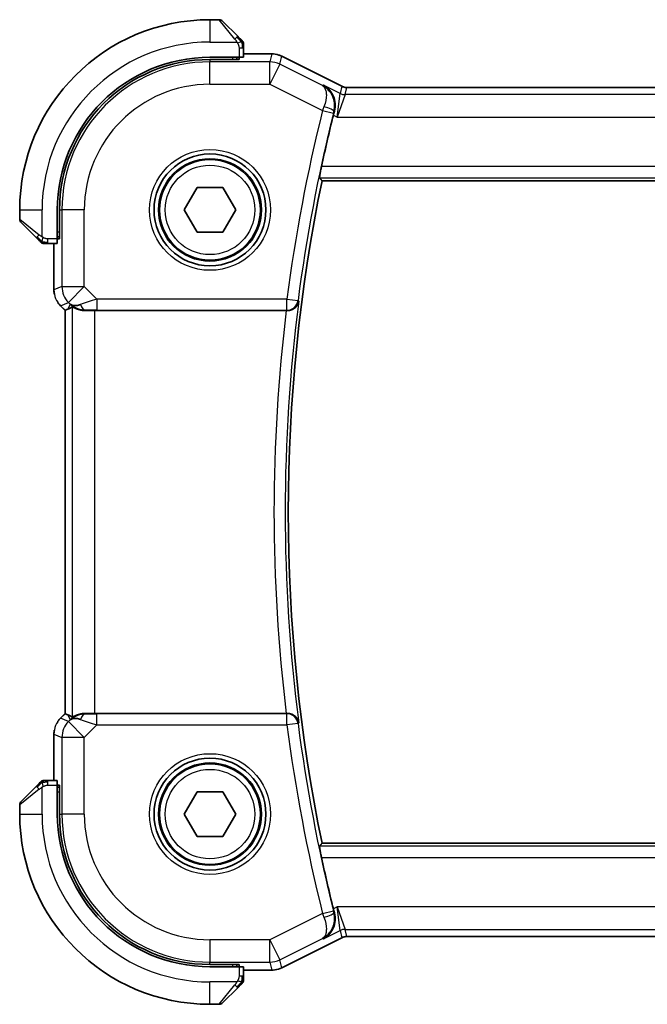
# Model space of a CAD drawing. Units: millimetres. Extents: x 0 to 2190, y 0 to 422.
# Drawn here: x 619 to 647, y 344 to 388 of the extents above; entities that cross this region are included whole.
import ezdxf

# ---------------------------------------------------------------- set-up
doc = ezdxf.new("R2010")
doc.units = ezdxf.units.MM
doc.layers.add('Visible (ISO)', color=7, linetype='Continuous', lineweight=35)
doc.layers.add('Visible Narrow (ISO)', color=7, linetype='Continuous', lineweight=25)

msp = doc.modelspace()

# ---------------------------------------------------------------- linework, layer by layer
at = {"layer": 'Visible (ISO)'}
for p, q in [((628.203, 387.5178), (627.7859, 387.5178)), ((628.3445, 387.4592), (629.0382, 386.7655)), ((629.2859, 385.8448), (629.2859, 386.2634)), ((629.2859, 385.9894), (630.5431, 385.9894)), ((630.5431, 385.9894), (630.5431, 385.9894)), ((630.9903, 385.8838), (630.9903, 385.8838)), ((630.9903, 385.8838), (633.6738, 384.5421)), ((629.0859, 385.8378), (627.7859, 385.8378)), ((629.0859, 385.7384), (627.7859, 385.7384)), ((628.9859, 385.7384), (628.9859, 385.8378)), ((629.0859, 385.8378), (629.0859, 385.7384)), ((633.6738, 384.5421), (633.6738, 384.5421)), ((633.897, 384.4894), (633.897, 384.4894)), ((633.897, 384.4894), (673.6748, 384.4894)), ((632.7924, 380.3178), (674.7794, 380.3178)), ((626.6312, 379.0178), (627.2085, 380.0178)), ((627.2085, 380.0178), (628.3632, 380.0178)), ((628.3632, 380.0178), (628.9406, 379.0178)), ((619.2859, 379.0178), (619.2859, 378.6006)), ((620.9659, 379.0178), (620.9659, 377.7178)), ((621.0653, 379.0178), (621.0653, 377.7178)), ((627.2085, 378.0178), (626.6312, 379.0178)), ((628.9406, 379.0178), (628.3632, 378.0178)), ((620.0382, 377.7655), (619.3445, 378.4592)), ((628.3632, 378.0178), (627.2085, 378.0178)), ((620.9659, 377.8178), (621.0653, 377.8178)), ((621.0653, 377.7178), (620.9659, 377.7178)), ((620.5403, 377.5178), (620.9589, 377.5178)), ((620.8143, 375.4437), (620.8143, 377.5178)), ((621.1072, 374.7367), (621.1072, 374.7367)), ((621.3143, 374.5296), (621.1072, 374.7367)), ((621.3143, 374.5296), (621.3148, 374.5298)), ((621.3143, 356.506), (621.3143, 374.5296)), ((621.4419, 374.5824), (621.3148, 374.5298)), ((622.6357, 374.5178), (631.1946, 374.5178)), ((621.1072, 356.2989), (621.3143, 356.506)), ((621.3143, 356.506), (621.3148, 356.5058)), ((621.4419, 356.4532), (621.3148, 356.5058)), ((631.1946, 356.5178), (622.6357, 356.5178)), ((621.1072, 356.2989), (621.1072, 356.2989)), ((620.8143, 353.5178), (620.8143, 355.5919)), ((620.9589, 353.5178), (620.5403, 353.5178)), ((619.3445, 352.5764), (620.0382, 353.2701)), ((620.9659, 353.3178), (621.0653, 353.3178)), ((620.9659, 353.3178), (620.9659, 352.0178)), ((621.0653, 353.2178), (620.9659, 353.2178)), ((621.0653, 353.3178), (621.0653, 352.0178)), ((626.6312, 352.0178), (627.2085, 353.0178)), ((627.2085, 353.0178), (628.3632, 353.0178)), ((628.3632, 353.0178), (628.9406, 352.0178)), ((619.2859, 352.435), (619.2859, 352.0178)), ((627.2085, 351.0178), (626.6312, 352.0178)), ((628.9406, 352.0178), (628.3632, 351.0178)), ((628.3632, 351.0178), (627.2085, 351.0178)), ((674.7794, 350.7178), (632.7924, 350.7178)), ((633.6738, 346.4935), (630.9903, 345.1518)), ((633.6738, 346.4935), (633.6738, 346.4935)), ((633.897, 346.5462), (633.897, 346.5462)), ((673.6748, 346.5462), (633.897, 346.5462)), ((627.7859, 345.2972), (629.0859, 345.2972)), ((627.7859, 345.1978), (629.0859, 345.1978)), ((628.9859, 345.1978), (628.9859, 345.2972)), ((629.0859, 345.2972), (629.0859, 345.1978)), ((629.2859, 344.7722), (629.2859, 345.1908)), ((630.5431, 345.0462), (629.2859, 345.0462)), ((630.5431, 345.0462), (630.5431, 345.0462)), ((630.9903, 345.1518), (630.9903, 345.1518)), ((629.0382, 344.2701), (628.3445, 343.5764)), ((627.7859, 343.5178), (628.203, 343.5178))]:
    msp.add_line(p, q, dxfattribs=at)
for centre, radius in [((627.7859, 379.0178), 2.5), ((627.7859, 379.0178), 2.25), ((627.7859, 352.0178), 2.5), ((627.7859, 352.0178), 2.25)]:
    msp.add_circle(centre, radius, dxfattribs=at)
for centre, radius, start, end in [((627.7859, 379.0178), 8.5, 90, 180), ((628.203, 387.3178), 0.2, 45, 90), ((629.0859, 386.435), 0.2, 22.5, 45), ((629.0859, 386.435), 0.2, 0, 22.5), ((627.7859, 379.0178), 6.82, 90, 180), ((627.7859, 379.0178), 6.7206, 90, 180), ((704.7359, 365.5178), 73.6071, 166.057765, 167.89159), ((704.7359, 365.5178), 73.45, 168.375451, 191.624549), ((619.4859, 378.6006), 0.2, 180, 225), ((620.3687, 377.7178), 0.2, 225, 247.42191), ((620.3687, 377.7178), 0.2, 247.5, 270), ((620.3687, 353.3178), 0.2, 112.5, 135), ((620.3687, 353.3178), 0.2, 90, 112.5), ((619.4859, 352.435), 0.2, 135, 180), ((627.7859, 352.0178), 8.5, 180, 270), ((627.7859, 352.0178), 6.82, 180, 270), ((627.7859, 352.0178), 6.7206, 180, 270), ((704.7359, 365.5178), 73.6071, 192.10841, 193.942235), ((629.0859, 344.6006), 0.2, 315, 337.42191), ((629.0859, 344.6006), 0.2, 337.5, 0), ((628.203, 343.7178), 0.2, 270, 315)]:
    msp.add_arc(centre, radius, start, end, dxfattribs=at)
for centre, major_axis, ratio, start_param, end_param in [((629.0859, 385.8448), (0.2, 0), 0.0349208, 4.712389, 6.2831853), ((633.3469, 383.2408), (-0.2518, -1.0144), 0.0488443, 4.5324679, 4.7125009), ((620.9589, 377.7178), (0, 0.2), 0.0349208, 3.1415927, 4.712389), ((622.6492, 376.4976), (-1.627, -1.9307), 0.2679815, 0.4775044, 0.6278034), ((622.2436, 375.5184), (-0.7231, -0.691), 0.4923318, 0.0460845, 0.830978), ((622.2436, 375.5184), (0.9887, 0.1833), 0.9812058, 3.7525312, 4.5374248), ((622.6357, 374.4829), (1, 0), 0.0349208, 1.5707963, 1.975542), ((631.1926, 374.5004), (0.5029, 0.0001), 0.0345687, 1.4752962, 1.5668026), ((622.6492, 354.538), (-1.627, 1.9307), 0.2679815, 5.6553819, 5.8056809), ((622.2436, 355.5172), (-0.9887, 0.1833), 0.9812058, 4.8873532, 5.6722467), ((622.6357, 356.5527), (-1, 0), 0.0349208, 1.1660506, 1.5707963), ((631.1926, 356.5352), (0.5029, -0.0001), 0.0345687, 4.7163827, 4.8078891), ((622.2436, 355.5172), (0.7231, -0.691), 0.4923318, 2.3106146, 3.0955082), ((620.9589, 353.3178), (0, 0.2), 0.0349208, 4.712389, 6.2831853), ((633.3469, 347.7948), (0.2518, -1.0144), 0.0488434, 4.7122771, 4.89231), ((629.0859, 345.1908), (-0.2, 0), 0.0349208, 3.1415927, 4.712389)]:
    msp.add_ellipse(centre, major_axis=major_axis, ratio=ratio, start_param=start_param, end_param=end_param, dxfattribs=at)
for points, knots in [([(629.1742, 386.6295), (629.1663, 386.6374), (629.1576, 386.6461), (629.1483, 386.6554), (629.1392, 386.6645), (629.1295, 386.6742), (629.1193, 386.6844), (629.1098, 386.6939), (629.1002, 386.7035), (629.0908, 386.7129), (629.0813, 386.7224), (629.0721, 386.7316), (629.0633, 386.7404), (629.0545, 386.7492), (629.0461, 386.7576), (629.0382, 386.7655)], [0.5, 0.5, 0.5, 0.5, 0.60524772, 0.60524772, 0.60524772, 0.707891, 0.707891, 0.707891, 0.80414857, 0.80414857, 0.80414857, 0.90207429, 0.90207429, 0.90207429, 1, 1, 1, 1]), ([(629.2273, 386.5764), (629.2273, 386.5764), (629.2272, 386.5765), (629.2243, 386.5794), (629.2215, 386.5822), (629.2159, 386.5878), (629.2076, 386.5961), (629.1987, 386.605), (629.1868, 386.6169), (629.1742, 386.6295)], [0, 0, 0, 0, 0.16464555, 0.16464555, 0.16464555, 0.3268563, 0.3268563, 0.3268563, 0.5, 0.5, 0.5, 0.5]), ([(629.2859, 386.3897), (629.2859, 386.4012), (629.2859, 386.4111), (629.2859, 386.4183), (629.2859, 386.4255), (629.2859, 386.4301), (629.2859, 386.4325), (629.2859, 386.4327), (629.2859, 386.433), (629.2859, 386.4332), (629.2859, 386.4349), (629.2859, 386.4349), (629.2859, 386.435)], [0.5, 0.5, 0.5, 0.5, 0.6699894, 0.6699894, 0.6699894, 0.83656608, 0.83656608, 0.83656608, 0.85622576, 0.85622576, 0.85622576, 1, 1, 1, 1]), ([(629.2859, 386.2634), (629.2859, 386.2714), (629.2859, 386.2797), (629.2859, 386.2883), (629.2859, 386.2968), (629.2859, 386.3057), (629.2859, 386.3148), (629.2859, 386.3238), (629.2859, 386.333), (629.2859, 386.3418), (629.2859, 386.3507), (629.2859, 386.3593), (629.2859, 386.3672), (629.2859, 386.3755), (629.2859, 386.383), (629.2859, 386.3897)], [0, 0, 0, 0, 0.10026775, 0.10026775, 0.10026775, 0.19847065, 0.19847065, 0.19847065, 0.29651622, 0.29651622, 0.29651622, 0.39628078, 0.39628078, 0.39628078, 0.5, 0.5, 0.5, 0.5]), ([(630.5431, 385.9894), (630.6495, 385.9894), (630.7571, 385.9718), (630.9033, 385.9234), (630.9476, 385.9051), (630.9903, 385.8838)], [0, 0, 0, 0, 0.031897594, 0.031897594, 0.04620725, 0.04620725, 0.04620725, 0.04620725]), ([(632.8594, 384.5893), (632.8603, 384.5888), (632.8612, 384.5883), (632.9464, 384.5413), (633.0252, 384.4806), (633.164, 384.3349), (633.2253, 384.2488), (633.3373, 384.0183), (633.3661, 383.884), (633.377, 383.7101), (633.3766, 383.656), (633.3668, 383.5458), (633.3575, 383.49), (633.3432, 383.4344)], [-0.13550558, -0.13550558, -0.13550558, -0.13550558, -0.13517906, -0.13517906, -0.10531562, -0.10531562, -0.07558511, -0.07558511, -0.03504512, -0.03504512, -0.01751199, -0.01751199, 0, 0, 0, 0]), ([(633.6738, 384.5421), (633.7213, 384.5183), (633.7733, 384.5021), (633.8494, 384.4911), (633.8732, 384.4894), (633.897, 384.4894)], [0, 0, 0, 0, 0.015932344, 0.015932344, 0.02307092, 0.02307092, 0.02307092, 0.02307092]), ([(632.6781, 380.4581), (632.6765, 380.4602), (632.677, 380.4733), (632.6832, 380.5234), (632.6893, 380.5623), (632.7049, 380.6519), (632.7155, 380.7087), (632.7397, 380.8311), (632.7532, 380.8965), (632.7663, 380.9578)], [-0.303500766, -0.303500766, -0.303500766, -0.303500766, -0.285992994, -0.285992994, -0.267100109, -0.267100109, -0.247966103, -0.247966103, -0.229206278, -0.229206278, -0.229206278, -0.229206278]), ([(620.0382, 377.7655), (620.0438, 377.7599), (620.0495, 377.7542), (620.0554, 377.7483), (620.0614, 377.7423), (620.0677, 377.736), (620.0742, 377.7295), (620.0808, 377.7229), (620.0876, 377.7161), (620.0946, 377.7091), (620.1016, 377.7021), (620.1087, 377.695), (620.1157, 377.6879), (620.1228, 377.6809), (620.1298, 377.6739), (620.1365, 377.6672), (620.1432, 377.6605), (620.1497, 377.654), (620.1559, 377.6478), (620.1621, 377.6416), (620.1681, 377.6356), (620.1737, 377.63)], [0, 0, 0, 0, 0.071275, 0.071275, 0.071275, 0.14246065, 0.14246065, 0.14246065, 0.21364074, 0.21364074, 0.21364074, 0.28489899, 0.28489899, 0.28489899, 0.35632005, 0.35632005, 0.35632005, 0.42799051, 0.42799051, 0.42799051, 0.5, 0.5, 0.5, 0.5]), ([(620.1737, 377.63), (620.1794, 377.6243), (620.1848, 377.6189), (620.1898, 377.6139), (620.1947, 377.609), (620.1994, 377.6043), (620.2034, 377.6003), (620.2075, 377.5962), (620.2111, 377.5926), (620.2141, 377.5896), (620.2171, 377.5866), (620.2195, 377.5842), (620.2213, 377.5824), (620.223, 377.5807), (620.2242, 377.5795), (620.2251, 377.5786), (620.2261, 377.5776), (620.2268, 377.5769), (620.2271, 377.5766), (620.2273, 377.5764), (620.2273, 377.5764), (620.2273, 377.5764)], [0.5, 0.5, 0.5, 0.5, 0.57172447, 0.57172447, 0.57172447, 0.6426242, 0.6426242, 0.6426242, 0.71336021, 0.71336021, 0.71336021, 0.78457822, 0.78457822, 0.78457822, 0.85049403, 0.85049403, 0.85049403, 0.92879556, 0.92879556, 0.92879556, 1, 1, 1, 1]), ([(620.3687, 377.5178), (620.3687, 377.5178), (620.3687, 377.5178), (620.369, 377.5178), (620.3692, 377.5178), (620.3696, 377.5178), (620.3705, 377.5178), (620.3712, 377.5178), (620.3724, 377.5178), (620.374, 377.5178), (620.3755, 377.5178), (620.3775, 377.5178), (620.38, 377.5178), (620.3824, 377.5178), (620.3853, 377.5178), (620.3886, 377.5178), (620.3919, 377.5178), (620.3957, 377.5178), (620.3998, 377.5178), (620.4041, 377.5178), (620.4087, 377.5178), (620.4136, 377.5178)], [0, 0, 0, 0, 0.07187067, 0.07187067, 0.07187067, 0.14250295, 0.14250295, 0.14250295, 0.21256871, 0.21256871, 0.21256871, 0.28268769, 0.28268769, 0.28268769, 0.35348445, 0.35348445, 0.35348445, 0.42564648, 0.42564648, 0.42564648, 0.5, 0.5, 0.5, 0.5]), ([(620.4136, 377.5178), (620.4194, 377.5178), (620.4257, 377.5178), (620.4324, 377.5178), (620.4391, 377.5178), (620.4461, 377.5178), (620.4534, 377.5178), (620.4605, 377.5178), (620.4679, 377.5178), (620.4753, 377.5178), (620.4827, 377.5178), (620.49, 377.5178), (620.4974, 377.5178), (620.4991, 377.5178), (620.5007, 377.5178), (620.5023, 377.5178), (620.508, 377.5178), (620.5138, 377.5178), (620.5194, 377.5178), (620.5265, 377.5178), (620.5335, 377.5178), (620.5403, 377.5178)], [0.5, 0.5, 0.5, 0.5, 0.58502424, 0.58502424, 0.58502424, 0.66947181, 0.66947181, 0.66947181, 0.75324782, 0.75324782, 0.75324782, 0.83626522, 0.83626522, 0.83626522, 0.85443497, 0.85443497, 0.85443497, 0.91835525, 0.91835525, 0.91835525, 1, 1, 1, 1]), ([(620.833, 375.2542), (620.8308, 375.2655), (620.8288, 375.2768), (620.8186, 375.3395), (620.8143, 375.3917), (620.8143, 375.4437)], [0.05916435, 0.05916435, 0.05916435, 0.05916435, 0.062597364, 0.062597364, 0.078216972, 0.078216972, 0.078216972, 0.078216972]), ([(631.2405, 374.5177), (631.2748, 374.5176), (631.3085, 374.5211), (631.374, 374.5338), (631.4055, 374.5432), (631.4868, 374.5753), (631.545, 374.6072), (631.6408, 374.6967), (631.6742, 374.7412), (631.7246, 374.8345), (631.7418, 374.8843), (631.7506, 374.9351), (631.7507, 374.9359), (631.7509, 374.9367)], [0, 0, 0, 0, 0.010327802, 0.010327802, 0.020827216, 0.020827216, 0.039209316, 0.039209316, 0.05345107, 0.05345107, 0.06796532, 0.06796532, 0.068197005, 0.068197005, 0.068197005, 0.068197005]), ([(621.6363, 374.6789), (621.6393, 374.6804), (621.653, 374.6741), (621.7048, 374.6472), (621.7449, 374.6262), (621.8372, 374.5864), (621.8975, 374.5639), (622.0378, 374.5292), (622.1179, 374.5174), (622.2122, 374.5149), (622.2269, 374.5148), (622.2419, 374.515)], [-0.26151943, -0.26151943, -0.26151943, -0.26151943, -0.2370985, -0.2370985, -0.21064366, -0.21064366, -0.18396346, -0.18396346, -0.15728326, -0.15728326, -0.15249257, -0.15249257, -0.15249257, -0.15249257]), ([(622.2419, 356.5206), (622.2269, 356.5208), (622.2122, 356.5208), (622.1175, 356.5182), (622.0371, 356.5064), (621.8964, 356.4714), (621.8359, 356.4488), (621.744, 356.409), (621.7042, 356.3882), (621.6528, 356.3615), (621.6393, 356.3552), (621.6363, 356.3567)], [0.15248169, 0.15248169, 0.15248169, 0.15248169, 0.15727323, 0.15727323, 0.18407588, 0.18407588, 0.21087853, 0.21087853, 0.23721086, 0.23721086, 0.26150937, 0.26150937, 0.26150937, 0.26150937]), ([(631.7509, 356.0989), (631.7507, 356.0997), (631.7506, 356.1005), (631.7418, 356.1513), (631.7247, 356.2009), (631.6744, 356.2941), (631.6412, 356.3385), (631.5455, 356.4281), (631.4872, 356.4601), (631.406, 356.4922), (631.3744, 356.5017), (631.3087, 356.5145), (631.2749, 356.518), (631.2405, 356.5179)], [-0.00035362, -0.00035362, -0.00035362, -0.00035362, 0, 0, 0.02210966, 0.02210966, 0.04380555, 0.04380555, 0.07194731, 0.07194731, 0.08811119, 0.08811119, 0.10401018, 0.10401018, 0.10401018, 0.10401018]), ([(620.9864, 356.1517), (620.9928, 356.1612), (620.9993, 356.1706), (621.0365, 356.2221), (621.0704, 356.2621), (621.1072, 356.2989)], [0.05916435, 0.05916435, 0.05916435, 0.05916435, 0.062597364, 0.062597364, 0.078216972, 0.078216972, 0.078216972, 0.078216972]), ([(620.1742, 353.4061), (620.1663, 353.3982), (620.1576, 353.3895), (620.1483, 353.3802), (620.1392, 353.3711), (620.1295, 353.3614), (620.1193, 353.3513), (620.1098, 353.3417), (620.1002, 353.3321), (620.0908, 353.3227), (620.0813, 353.3132), (620.0721, 353.304), (620.0633, 353.2952), (620.0545, 353.2864), (620.0461, 353.278), (620.0382, 353.2701)], [0.5, 0.5, 0.5, 0.5, 0.60524772, 0.60524772, 0.60524772, 0.707891, 0.707891, 0.707891, 0.80414857, 0.80414857, 0.80414857, 0.90207429, 0.90207429, 0.90207429, 1, 1, 1, 1]), ([(620.2273, 353.4592), (620.2273, 353.4592), (620.2272, 353.4591), (620.2243, 353.4562), (620.2215, 353.4534), (620.2159, 353.4478), (620.2076, 353.4395), (620.1987, 353.4306), (620.1868, 353.4187), (620.1742, 353.4061)], [0, 0, 0, 0, 0.16464555, 0.16464555, 0.16464555, 0.3268563, 0.3268563, 0.3268563, 0.5, 0.5, 0.5, 0.5]), ([(620.414, 353.5178), (620.4025, 353.5178), (620.3926, 353.5178), (620.3854, 353.5178), (620.3782, 353.5178), (620.3736, 353.5178), (620.3712, 353.5178), (620.371, 353.5178), (620.3707, 353.5178), (620.3705, 353.5178), (620.3688, 353.5178), (620.3688, 353.5178), (620.3687, 353.5178)], [0.5, 0.5, 0.5, 0.5, 0.6699894, 0.6699894, 0.6699894, 0.83656608, 0.83656608, 0.83656608, 0.85622576, 0.85622576, 0.85622576, 1, 1, 1, 1]), ([(620.5403, 353.5178), (620.5323, 353.5178), (620.524, 353.5178), (620.5154, 353.5178), (620.5069, 353.5178), (620.4979, 353.5178), (620.4889, 353.5178), (620.4799, 353.5178), (620.4707, 353.5178), (620.4619, 353.5178), (620.453, 353.5178), (620.4444, 353.5178), (620.4365, 353.5178), (620.4282, 353.5178), (620.4207, 353.5178), (620.414, 353.5178)], [0, 0, 0, 0, 0.10026775, 0.10026775, 0.10026775, 0.19847065, 0.19847065, 0.19847065, 0.29651622, 0.29651622, 0.29651622, 0.39628078, 0.39628078, 0.39628078, 0.5, 0.5, 0.5, 0.5]), ([(632.7663, 350.0778), (632.7532, 350.1391), (632.7397, 350.2046), (632.7155, 350.327), (632.7049, 350.3837), (632.6893, 350.4733), (632.6832, 350.5122), (632.677, 350.5624), (632.6765, 350.5755), (632.6781, 350.5775)], [-0.0756796, -0.0756796, -0.0756796, -0.0756796, -0.056919775, -0.056919775, -0.037785769, -0.037785769, -0.018892884, -0.018892884, -0.001385112, -0.001385112, -0.001385112, -0.001385112]), ([(632.8594, 346.4463), (632.8603, 346.4468), (632.8612, 346.4473), (632.9465, 346.4943), (633.0253, 346.5551), (633.1641, 346.7008), (633.2255, 346.787), (633.3374, 347.0176), (633.3661, 347.1518), (633.377, 347.3258), (633.3766, 347.3799), (633.3668, 347.4899), (633.3575, 347.5456), (633.3432, 347.6012)], [-0.00045708, -0.00045708, -0.00045708, -0.00045708, 0, 0, 0.04182535, 0.04182535, 0.0834644, 0.0834644, 0.14017978, 0.14017978, 0.16467729, 0.16467729, 0.18914516, 0.18914516, 0.18914516, 0.18914516]), ([(633.897, 346.5462), (633.8439, 346.5462), (633.7902, 346.5375), (633.7172, 346.5133), (633.6951, 346.5042), (633.6738, 346.4935)], [0, 0, 0, 0, 0.015932344, 0.015932344, 0.02307092, 0.02307092, 0.02307092, 0.02307092]), ([(630.9903, 345.1518), (630.8952, 345.1043), (630.7911, 345.0718), (630.6387, 345.0497), (630.5908, 345.0462), (630.5431, 345.0462)], [0, 0, 0, 0, 0.031897594, 0.031897594, 0.04620725, 0.04620725, 0.04620725, 0.04620725]), ([(629.2859, 344.6455), (629.2859, 344.6513), (629.2859, 344.6576), (629.2859, 344.6644), (629.2859, 344.671), (629.2859, 344.678), (629.2859, 344.6853), (629.2859, 344.6925), (629.2859, 344.6998), (629.2859, 344.7072), (629.2859, 344.7146), (629.2859, 344.7219), (629.2859, 344.7293), (629.2859, 344.731), (629.2859, 344.7326), (629.2859, 344.7342), (629.2859, 344.7399), (629.2859, 344.7457), (629.2859, 344.7513), (629.2859, 344.7585), (629.2859, 344.7654), (629.2859, 344.7722)], [0.5, 0.5, 0.5, 0.5, 0.58502424, 0.58502424, 0.58502424, 0.66947181, 0.66947181, 0.66947181, 0.75324782, 0.75324782, 0.75324782, 0.83626522, 0.83626522, 0.83626522, 0.85443497, 0.85443497, 0.85443497, 0.91835525, 0.91835525, 0.91835525, 1, 1, 1, 1]), ([(629.2859, 344.6006), (629.2859, 344.6007), (629.2859, 344.6007), (629.2859, 344.6009), (629.2859, 344.6011), (629.2859, 344.6016), (629.2859, 344.6024), (629.2859, 344.6032), (629.2859, 344.6043), (629.2859, 344.6059), (629.2859, 344.6075), (629.2859, 344.6095), (629.2859, 344.6119), (629.2859, 344.6143), (629.2859, 344.6172), (629.2859, 344.6205), (629.2859, 344.6238), (629.2859, 344.6276), (629.2859, 344.6317), (629.2859, 344.636), (629.2859, 344.6406), (629.2859, 344.6455)], [0, 0, 0, 0, 0.07187067, 0.07187067, 0.07187067, 0.14250295, 0.14250295, 0.14250295, 0.21256871, 0.21256871, 0.21256871, 0.28268769, 0.28268769, 0.28268769, 0.35348445, 0.35348445, 0.35348445, 0.42564648, 0.42564648, 0.42564648, 0.5, 0.5, 0.5, 0.5]), ([(629.0382, 344.2701), (629.0438, 344.2757), (629.0495, 344.2814), (629.0554, 344.2874), (629.0614, 344.2933), (629.0677, 344.2996), (629.0742, 344.3061), (629.0808, 344.3127), (629.0876, 344.3195), (629.0946, 344.3265), (629.1016, 344.3335), (629.1087, 344.3406), (629.1157, 344.3477), (629.1228, 344.3547), (629.1298, 344.3617), (629.1365, 344.3684), (629.1432, 344.3752), (629.1497, 344.3816), (629.1559, 344.3878), (629.1621, 344.3941), (629.1681, 344.4), (629.1737, 344.4057)], [0, 0, 0, 0, 0.071275, 0.071275, 0.071275, 0.14246065, 0.14246065, 0.14246065, 0.21364074, 0.21364074, 0.21364074, 0.28489899, 0.28489899, 0.28489899, 0.35632005, 0.35632005, 0.35632005, 0.42799051, 0.42799051, 0.42799051, 0.5, 0.5, 0.5, 0.5]), ([(629.1737, 344.4057), (629.1794, 344.4113), (629.1848, 344.4167), (629.1898, 344.4217), (629.1947, 344.4267), (629.1994, 344.4313), (629.2034, 344.4354), (629.2075, 344.4394), (629.2111, 344.443), (629.2141, 344.446), (629.2171, 344.449), (629.2195, 344.4514), (629.2213, 344.4532), (629.223, 344.4549), (629.2242, 344.4561), (629.2251, 344.457), (629.2261, 344.4581), (629.2268, 344.4587), (629.2271, 344.459), (629.2273, 344.4592), (629.2273, 344.4592), (629.2273, 344.4592)], [0.5, 0.5, 0.5, 0.5, 0.57172447, 0.57172447, 0.57172447, 0.6426242, 0.6426242, 0.6426242, 0.71336021, 0.71336021, 0.71336021, 0.78457822, 0.78457822, 0.78457822, 0.85049403, 0.85049403, 0.85049403, 0.92879556, 0.92879556, 0.92879556, 1, 1, 1, 1])]:
    msp.add_open_spline(points, degree=3, knots=knots, dxfattribs=at)
for points, degree in [([(632.7924, 380.3178), (632.7353, 380.3879), (632.6781, 380.4581)], 2), ([(621.1072, 374.7367), (621.0654, 374.7786), (621.0272, 374.8246), (620.9935, 374.8736)], 3), ([(620.8143, 355.5919), (620.8143, 355.651), (620.8199, 355.7105), (620.8307, 355.769)], 3), ([(632.6781, 350.5775), (632.7353, 350.6477), (632.7924, 350.7178)], 2)]:
    msp.add_open_spline(points, degree=degree, dxfattribs=at)
at = {"layer": 'Visible Narrow (ISO)'}
for p, q in [((627.7859, 387.5178), (627.7859, 386.5178)), ((628.8968, 386.6507), (628.203, 387.5178)), ((627.7859, 386.5178), (628.9918, 386.5178)), ((629.0859, 386.2634), (629.2273, 386.2634)), ((629.0859, 386.2634), (629.0859, 385.8378)), ((629.2273, 386.2634), (629.2859, 386.2634)), ((629.2859, 385.9889), (630.5431, 385.9889)), ((630.5431, 385.9889), (630.459, 385.6325)), ((630.5431, 385.9894), (630.5431, 385.9889)), ((630.9059, 385.527), (630.9901, 385.8834)), ((630.9903, 385.8838), (630.9901, 385.8834)), ((630.9901, 385.8834), (633.6736, 384.5416)), ((627.7859, 385.7384), (627.7859, 385.6325)), ((630.459, 385.6325), (627.7859, 385.6325)), ((627.7859, 384.6331), (627.7859, 385.6325)), ((628.7859, 385.8378), (628.7859, 385.7384)), ((630.459, 384.6331), (630.459, 385.6325)), ((630.9059, 385.527), (630.459, 384.6331)), ((632.8187, 384.5706), (630.9059, 385.527)), ((627.7859, 384.6331), (630.459, 384.6331)), ((630.459, 384.6331), (632.8141, 383.4555)), ((632.8594, 384.5893), (632.8187, 384.5706)), ((633.5977, 384.2201), (632.8594, 384.5893)), ((633.4672, 383.168), (633.5977, 384.2201)), ((633.8211, 384.1674), (633.4672, 383.168)), ((633.6736, 384.5416), (633.5977, 384.2201)), ((633.6738, 384.5421), (633.6736, 384.5416)), ((633.8211, 384.1674), (633.897, 384.4889)), ((673.7507, 384.1674), (633.8211, 384.1674)), ((633.897, 384.4894), (633.897, 384.4889)), ((633.897, 384.4889), (673.6748, 384.4889)), ((632.8141, 383.4555), (633.299, 383.3346)), ((633.2973, 383.253), (633.4672, 383.168)), ((633.3218, 383.4248), (633.3432, 383.4344)), ((633.4672, 383.168), (674.1045, 383.168)), ((674.8055, 380.9578), (632.7663, 380.9578)), ((632.6781, 380.4581), (674.8936, 380.4581)), ((619.2859, 379.0178), (620.2859, 379.0178)), ((620.2859, 377.8119), (620.2859, 379.0178)), ((621.0653, 379.0178), (621.1712, 379.0178)), ((621.1712, 379.0178), (621.1712, 375.5914)), ((622.1706, 379.0178), (621.1712, 379.0178)), ((622.1706, 375.5914), (622.1706, 379.0178)), ((619.2859, 378.6006), (620.153, 377.9069)), ((621.0653, 378.0178), (620.9659, 378.0178)), ((620.5403, 377.5764), (620.5403, 377.7178)), ((620.9659, 377.7178), (620.5403, 377.7178)), ((620.5403, 377.5178), (620.5403, 377.5764)), ((620.8148, 375.4437), (620.8148, 377.5178)), ((620.8143, 375.4437), (620.8148, 375.4437)), ((621.1712, 375.5914), (620.8148, 375.4437)), ((621.1712, 375.5914), (622.1706, 375.5914)), ((622.1706, 375.5914), (621.464, 374.8847)), ((622.7264, 375.0356), (622.1706, 375.5914)), ((621.1075, 374.7371), (621.464, 374.8847)), ((621.464, 374.8847), (621.5369, 374.8117)), ((631.2246, 375.0356), (622.7264, 375.0356)), ((622.7264, 375.0356), (622.7264, 374.5359)), ((631.2246, 375.0356), (631.7201, 374.9714)), ((631.2246, 374.5359), (631.2246, 375.0356)), ((631.7509, 374.9367), (631.7201, 374.9714)), ((621.1072, 374.7367), (621.1075, 374.7371)), ((621.3148, 374.5298), (621.1075, 374.7371)), ((621.3148, 356.5058), (621.3148, 374.5298)), ((621.5369, 374.8117), (621.4419, 374.5824)), ((621.6363, 374.6789), (621.6363, 356.3567)), ((622.2419, 374.515), (622.2486, 374.5312)), ((622.6357, 356.5178), (622.6357, 374.5178)), ((622.7264, 374.5359), (631.2246, 374.5359)), ((631.2246, 374.5359), (631.2405, 374.5177)), ((621.1075, 356.2985), (621.3148, 356.5058)), ((621.4419, 356.4532), (621.5369, 356.2239)), ((622.2486, 356.5044), (622.2419, 356.5206)), ((622.7264, 356), (622.7264, 356.4997)), ((631.2246, 356.4997), (622.7264, 356.4997)), ((631.2405, 356.5179), (631.2246, 356.4997)), ((631.2246, 356), (631.2246, 356.4997)), ((621.1072, 356.2989), (621.1075, 356.2985)), ((621.464, 356.1509), (621.1075, 356.2985)), ((621.5369, 356.2239), (621.464, 356.1509)), ((621.464, 356.1509), (622.1706, 355.4442)), ((622.1706, 355.4442), (622.7264, 356)), ((622.7264, 356), (631.2246, 356)), ((631.7201, 356.0642), (631.2246, 356)), ((631.7201, 356.0642), (631.7509, 356.0989)), ((620.8143, 355.5919), (620.8148, 355.5919)), ((620.8148, 353.5178), (620.8148, 355.5919)), ((620.8148, 355.5919), (621.1712, 355.4442)), ((622.1706, 355.4442), (621.1712, 355.4442)), ((621.1712, 355.4442), (621.1712, 352.0178)), ((622.1706, 352.0178), (622.1706, 355.4442)), ((620.5403, 353.4592), (620.5403, 353.5178)), ((620.5403, 353.3178), (620.5403, 353.4592)), ((620.153, 353.1287), (619.2859, 352.435)), ((620.2859, 352.0178), (620.2859, 353.2238)), ((620.5403, 353.3178), (620.9659, 353.3178)), ((620.9659, 353.0178), (621.0653, 353.0178)), ((619.2859, 352.0178), (620.2859, 352.0178)), ((621.0653, 352.0178), (621.1712, 352.0178)), ((622.1706, 352.0178), (621.1712, 352.0178)), ((674.8936, 350.5775), (632.6781, 350.5775)), ((632.7663, 350.0778), (674.8055, 350.0778)), ((632.8141, 347.5801), (633.299, 347.701)), ((633.4672, 347.8676), (633.2973, 347.7826)), ((633.3432, 347.6012), (633.3218, 347.6108)), ((633.4672, 347.8676), (633.8211, 346.8682)), ((633.5977, 346.8155), (633.4672, 347.8676)), ((674.1045, 347.8676), (633.4672, 347.8676)), ((632.8141, 347.5801), (630.459, 346.4025)), ((632.8594, 346.4463), (633.5977, 346.8155)), ((633.5977, 346.8155), (633.6736, 346.494)), ((633.897, 346.5467), (633.8211, 346.8682)), ((633.8211, 346.8682), (673.7507, 346.8682)), ((630.459, 346.4025), (627.7859, 346.4025)), ((627.7859, 346.4025), (627.7859, 345.4032)), ((630.459, 345.4032), (630.459, 346.4025)), ((630.459, 346.4025), (630.9059, 345.5087)), ((630.9059, 345.5087), (632.8187, 346.465)), ((633.6736, 346.494), (630.9901, 345.1522)), ((632.8187, 346.465), (632.8594, 346.4463)), ((633.6738, 346.4935), (633.6736, 346.494)), ((633.897, 346.5462), (633.897, 346.5467)), ((673.6748, 346.5467), (633.897, 346.5467)), ((627.7859, 345.4032), (630.459, 345.4032)), ((627.7859, 345.2972), (627.7859, 345.4032)), ((630.459, 345.4032), (630.5431, 345.0467)), ((630.9901, 345.1522), (630.9059, 345.5087)), ((628.7859, 345.2972), (628.7859, 345.1978)), ((629.0859, 345.1978), (629.0859, 344.7722)), ((630.5431, 345.0467), (629.2859, 345.0467)), ((630.5431, 345.0462), (630.5431, 345.0467)), ((630.9903, 345.1518), (630.9901, 345.1522)), ((629.2273, 344.7722), (629.0859, 344.7722)), ((629.2859, 344.7722), (629.2273, 344.7722)), ((628.9918, 344.5178), (627.7859, 344.5178)), ((627.7859, 343.5178), (627.7859, 344.5178)), ((628.203, 343.5178), (628.8968, 344.3849))]:
    msp.add_line(p, q, dxfattribs=at)
for centre, radius in [((627.7859, 379.0178), 2.7), ((627.7859, 379.0178), 2.3), ((627.7859, 379.0178), 2), ((627.7859, 352.0178), 2.7), ((627.7859, 352.0178), 2.3), ((627.7859, 352.0178), 2)]:
    msp.add_circle(centre, radius, dxfattribs=at)
for centre, radius, start, end in [((627.7859, 379.0178), 7.5, 90, 180), ((627.7859, 379.0178), 6.6147, 90, 180), ((627.7859, 379.0178), 5.6153, 90, 180), ((704.7359, 365.5178), 74.1249, 165.995808, 172.622757), ((704.7359, 365.5178), 73.6252, 165.995808, 172.622757), ((704.7359, 365.5178), 73.5903, 172.64649, 187.35351), ((704.7359, 365.5178), 74.09, 173.022827, 186.977173), ((704.7359, 365.5178), 74.1249, 187.377243, 194.004192), ((704.7359, 365.5178), 73.6252, 187.377243, 194.004192), ((627.7859, 352.0178), 7.5, 180, 270), ((627.7859, 352.0178), 6.6147, 180, 270), ((627.7859, 352.0178), 5.6153, 180, 270)]:
    msp.add_arc(centre, radius, start, end, dxfattribs=at)
for centre, major_axis, ratio, start_param, end_param in [((628.8968, 386.6241), (0.1414, 0.1414), 0.0943696, 0, 0.7383527), ((628.8968, 386.6241), (0.1414, 0.1414), 0.0943696, 0.7383527, 1.4767054), ((630.5431, 384.9893), (0.9732, -0.2298), 0.9996142, 1.3391163, 1.8024763), ((630.459, 384.6331), (-0.9732, 0.2298), 0.9993569, 4.480709, 4.944069), ((633.8211, 384.6671), (-0.4866, 0.1149), 0.9993569, 1.3391163, 1.8024763), ((633.8974, 384.9902), (-0.1152, -0.4879), 0.9973052, 6.0515053, 6.5148653), ((632.8343, 383.448), (-0.3496, -0.9497), 0.0213088, 4.5294246, 4.7123615), ((632.8371, 383.5463), (0.4842, -0.1247), 0.1790492, 0.0354802, 1.5323509), ((633.3199, 383.3294), (0.1249, 0.5007), 0.0417811, 1.3895793, 1.5708367), ((620.1796, 377.9069), (-0.1414, -0.1414), 0.0943696, 5.5448326, 6.2831853), ((620.1796, 377.9069), (0.1414, 0.1414), 0.0943696, 1.6648873, 2.40324), ((621.8144, 375.4438), (-0.3827, 0.9239), 0.999572, 1.1783496, 1.9632431), ((622.1706, 375.5914), (0.3827, -0.9239), 0.9992864, 4.3199422, 5.1048357), ((622.7439, 375.0181), (-1.0608, -0.3534), 0.0197522, 4.7222696, 5.4732658), ((631.2246, 375.0356), (0.3756, 0.3301), 0.9989211, 3.9919047, 5.4328733), ((622.2486, 375.0309), (0.0118, -0.4999), 0.5597234, 5.2028034, 6.2410583), ((622.7439, 374.5184), (-0.7073, 0.0004), 0.0246777, 4.7370917, 5.4880879), ((622.2486, 356.0047), (0.0118, 0.4999), 0.5597234, 0.042127, 1.0803819), ((622.7439, 356.5172), (-0.7073, -0.0004), 0.0246777, 0.7950974, 1.5460936), ((631.2246, 356), (-0.3756, 0.3301), 0.9989211, 3.9919047, 5.4328733), ((621.8144, 355.5918), (0.3827, 0.9239), 0.999572, 1.1783496, 1.9632431), ((622.1706, 355.4442), (-0.3827, -0.9239), 0.9992864, 4.3199422, 5.1048357), ((622.7439, 356.0175), (-1.0608, 0.3534), 0.0197522, 0.8099195, 1.5609157), ((620.1796, 353.1287), (-0.1414, 0.1414), 0.0943696, 0, 0.7383527), ((620.1796, 353.1287), (-0.1414, 0.1414), 0.0943696, 0.7383527, 1.4767054), ((632.8371, 347.4893), (0.4842, 0.1247), 0.1790492, 4.7508344, 6.2477051), ((633.3199, 347.7062), (-0.1249, 0.5007), 0.0417811, 1.5707559, 1.7520134), ((632.8343, 347.5876), (0.3496, -0.9497), 0.0213088, 4.7124164, 4.8953533), ((633.8211, 346.3685), (0.4866, 0.1149), 0.9993569, 1.3391163, 1.8024763), ((633.8974, 346.0454), (-0.1152, 0.4879), 0.9973052, 6.0515053, 6.5148653), ((630.459, 346.4025), (0.9732, 0.2298), 0.9993569, 4.480709, 4.944069), ((630.5431, 346.0464), (-0.9732, -0.2298), 0.9996142, 1.3391163, 1.8024763), ((628.8968, 344.4115), (-0.1414, 0.1414), 0.0943696, 1.6648873, 2.40324), ((628.8968, 344.4115), (0.1414, -0.1414), 0.0943696, 5.5448326, 6.2831853)]:
    msp.add_ellipse(centre, major_axis=major_axis, ratio=ratio, start_param=start_param, end_param=end_param, dxfattribs=at)
for points, knots in [([(628.8968, 386.6507), (628.9, 386.6466), (628.9105, 386.6331), (628.9232, 386.6161), (628.9313, 386.6053), (628.9404, 386.5931), (628.9491, 386.5809), (628.9581, 386.5683), (628.9667, 386.5556), (628.974, 386.5449), (628.9829, 386.5317), (628.9896, 386.5215), (628.9918, 386.5178)], [0, 0, 0, 0, 0.3215828, 0.3215828, 0.3215828, 0.5255123, 0.5255123, 0.5255123, 0.7373622, 0.7373622, 0.7373622, 1, 1, 1, 1]), ([(628.9918, 386.5178), (628.9933, 386.5154), (628.9953, 386.5122), (628.9977, 386.5082), (629.0031, 386.4989), (629.0103, 386.4855), (629.0185, 386.4697)], [0.00000016, 0.00000016, 0.00000016, 0.00000016, 0.07789573, 0.07789573, 0.07789573, 0.25827312, 0.25827312, 0.25827312, 0.25827312]), ([(629.0185, 386.4697), (629.0247, 386.4579), (629.0315, 386.4447), (629.0383, 386.4307), (629.0445, 386.4179), (629.0507, 386.4044), (629.056, 386.3907), (629.0614, 386.3769), (629.066, 386.3628), (629.0698, 386.3492), (629.0741, 386.334), (629.0775, 386.3195), (629.0802, 386.3067), (629.0844, 386.287), (629.0859, 386.2713), (629.0859, 386.2634)], [0.25827312, 0.25827312, 0.25827312, 0.25827312, 0.39314391, 0.39314391, 0.39314391, 0.51690147, 0.51690147, 0.51690147, 0.64201572, 0.64201572, 0.64201572, 0.78266988, 0.78266988, 0.78266988, 1, 1, 1, 1]), ([(633.3218, 383.4248), (633.3751, 383.635), (633.3454, 383.9454), (633.1452, 384.3322), (632.9619, 384.4943), (632.8221, 384.5688), (632.8204, 384.5697), (632.8187, 384.5706)], [-0.082903903, -0.082903903, -0.082903903, -0.082903903, -0.049742342, -0.033161561, 0, 0, 0.000414735, 0.000414735, 0.000414735, 0.000414735]), ([(632.8187, 384.5706), (632.8195, 384.5701), (632.8203, 384.5696), (632.8871, 384.5286), (632.9614, 384.4164), (632.9992, 384.104), (632.9527, 383.8286), (632.8781, 383.6281)], [-0.000414735, -0.000414735, -0.000414735, -0.000414735, 0, 0, 0.033161561, 0.049742342, 0.082903903, 0.082903903, 0.082903903, 0.082903903]), ([(620.2859, 377.8119), (620.2846, 377.8127), (620.2824, 377.814), (620.2795, 377.8159), (620.2734, 377.8198), (620.2643, 377.826), (620.2536, 377.8333), (620.2457, 377.8387), (620.2369, 377.8447), (620.2279, 377.851), (620.2194, 377.857), (620.2108, 377.8632), (620.2026, 377.8693), (620.1936, 377.8759), (620.1851, 377.8824), (620.1777, 377.888), (620.1655, 377.8972), (620.1563, 377.9043), (620.153, 377.9069)], [0.00000014, 0.00000014, 0.00000014, 0.00000014, 0.09424462, 0.09424462, 0.09424462, 0.29608497, 0.29608497, 0.29608497, 0.44613462, 0.44613462, 0.44613462, 0.58843853, 0.58843853, 0.58843853, 0.74422937, 0.74422937, 0.74422937, 1, 1, 1, 1]), ([(620.334, 377.7852), (620.3236, 377.7906), (620.3142, 377.7955), (620.3064, 377.7999), (620.2972, 377.805), (620.2901, 377.8092), (620.2859, 377.8119)], [0.74172688, 0.74172688, 0.74172688, 0.74172688, 0.86054632, 0.86054632, 0.86054632, 1, 1, 1, 1]), ([(620.5403, 377.7178), (620.5334, 377.7178), (620.5205, 377.7189), (620.5041, 377.722), (620.4935, 377.7241), (620.4814, 377.7268), (620.4686, 377.7301), (620.4573, 377.7329), (620.4455, 377.7363), (620.4335, 377.7403), (620.4222, 377.744), (620.4107, 377.7484), (620.3995, 377.7532), (620.3881, 377.7581), (620.377, 377.7634), (620.3664, 377.7686), (620.3549, 377.7743), (620.3439, 377.78), (620.334, 377.7852)], [0, 0, 0, 0, 0.19035453, 0.19035453, 0.19035453, 0.31386322, 0.31386322, 0.31386322, 0.42140608, 0.42140608, 0.42140608, 0.52396797, 0.52396797, 0.52396797, 0.62813475, 0.62813475, 0.62813475, 0.74172688, 0.74172688, 0.74172688, 0.74172688]), ([(620.153, 353.1287), (620.1571, 353.132), (620.1706, 353.1424), (620.1876, 353.1552), (620.1984, 353.1632), (620.2106, 353.1723), (620.2228, 353.181), (620.2354, 353.19), (620.2481, 353.1987), (620.2588, 353.2059), (620.272, 353.2148), (620.2822, 353.2215), (620.2859, 353.2238)], [0, 0, 0, 0, 0.3215828, 0.3215828, 0.3215828, 0.5255123, 0.5255123, 0.5255123, 0.7373622, 0.7373622, 0.7373622, 1, 1, 1, 1]), ([(620.2859, 353.2238), (620.2883, 353.2252), (620.2915, 353.2272), (620.2955, 353.2296), (620.3048, 353.2351), (620.3182, 353.2422), (620.334, 353.2504)], [0.00000016, 0.00000016, 0.00000016, 0.00000016, 0.07789573, 0.07789573, 0.07789573, 0.25827312, 0.25827312, 0.25827312, 0.25827312]), ([(620.334, 353.2504), (620.3458, 353.2566), (620.359, 353.2634), (620.373, 353.2702), (620.3858, 353.2764), (620.3993, 353.2826), (620.413, 353.2879), (620.4268, 353.2934), (620.4409, 353.2979), (620.4545, 353.3018), (620.4697, 353.3061), (620.4842, 353.3094), (620.497, 353.3121), (620.5167, 353.3163), (620.5324, 353.3178), (620.5403, 353.3178)], [0.25827312, 0.25827312, 0.25827312, 0.25827312, 0.39314391, 0.39314391, 0.39314391, 0.51690147, 0.51690147, 0.51690147, 0.64201572, 0.64201572, 0.64201572, 0.78266988, 0.78266988, 0.78266988, 1, 1, 1, 1]), ([(632.8187, 346.465), (632.9589, 346.5384), (633.0833, 346.6476), (633.1789, 346.7882), (633.2122, 346.8373), (633.2419, 346.8903), (633.2671, 346.9475), (633.2775, 346.9712), (633.2871, 346.9957), (633.2959, 347.0209), (633.3556, 347.193), (633.3751, 347.4006), (633.3218, 347.6108)], [-0.083318638, -0.083318638, -0.083318638, -0.083318638, -0.049742342, -0.049742342, -0.049742342, -0.03801911, -0.03801911, -0.03801911, -0.033161561, -0.033161561, -0.033161561, 0, 0, 0, 0]), ([(632.8781, 347.4075), (632.9527, 347.2071), (632.9841, 347.0224), (632.9843, 346.878), (632.9845, 346.8059), (632.977, 346.7433), (632.9637, 346.6892), (632.9368, 346.5796), (632.886, 346.5049), (632.8187, 346.465)], [0, 0, 0, 0, 0.033161561, 0.033161561, 0.033161561, 0.049742342, 0.049742342, 0.049742342, 0.083318638, 0.083318638, 0.083318638, 0.083318638]), ([(629.0185, 344.5659), (629.0131, 344.5555), (629.0082, 344.5461), (629.0038, 344.5383), (628.9987, 344.5291), (628.9945, 344.5221), (628.9918, 344.5178)], [0.74172688, 0.74172688, 0.74172688, 0.74172688, 0.86054632, 0.86054632, 0.86054632, 1, 1, 1, 1]), ([(629.0859, 344.7722), (629.0859, 344.7653), (629.0848, 344.7524), (629.0817, 344.736), (629.0796, 344.7254), (629.0769, 344.7134), (629.0736, 344.7005), (629.0708, 344.6893), (629.0674, 344.6774), (629.0634, 344.6655), (629.0597, 344.6541), (629.0553, 344.6426), (629.0505, 344.6314), (629.0456, 344.62), (629.0403, 344.609), (629.0351, 344.5984), (629.0294, 344.5868), (629.0237, 344.5759), (629.0185, 344.5659)], [0, 0, 0, 0, 0.19035453, 0.19035453, 0.19035453, 0.31386322, 0.31386322, 0.31386322, 0.42140608, 0.42140608, 0.42140608, 0.52396797, 0.52396797, 0.52396797, 0.62813475, 0.62813475, 0.62813475, 0.74172688, 0.74172688, 0.74172688, 0.74172688]), ([(628.9918, 344.5178), (628.991, 344.5165), (628.9897, 344.5143), (628.9878, 344.5115), (628.9839, 344.5053), (628.9777, 344.4962), (628.9704, 344.4855), (628.965, 344.4776), (628.959, 344.4688), (628.9527, 344.4598), (628.9467, 344.4513), (628.9405, 344.4427), (628.9344, 344.4345), (628.9278, 344.4255), (628.9213, 344.417), (628.9157, 344.4096), (628.9065, 344.3974), (628.8994, 344.3882), (628.8968, 344.3849)], [0.00000014, 0.00000014, 0.00000014, 0.00000014, 0.09424462, 0.09424462, 0.09424462, 0.29608497, 0.29608497, 0.29608497, 0.44613462, 0.44613462, 0.44613462, 0.58843853, 0.58843853, 0.58843853, 0.74422937, 0.74422937, 0.74422937, 1, 1, 1, 1])]:
    msp.add_open_spline(points, degree=3, knots=knots, dxfattribs=at)
for points in [[(629.2116, 386.5188), (629.2033, 386.5274), (629.1853, 386.5455), (629.1507, 386.5782), (629.1045, 386.6218), (629.0455, 386.6811), (629.0104, 386.7186), (628.9924, 386.7377)], [(629.2116, 386.5188), (629.199, 386.5176), (629.1707, 386.5138), (629.0991, 386.4994), (629.0433, 386.4798), (629.0185, 386.4697)], [(629.2116, 386.5188), (629.2104, 386.5342), (629.2078, 386.5612), (629.1969, 386.5988), (629.1832, 386.6205), (629.1742, 386.6295)], [(629.2116, 386.5188), (629.2243, 386.5199), (629.2453, 386.5208), (629.2694, 386.5145), (629.2702, 386.5127), (629.2707, 386.5115)], [(629.2116, 386.5188), (629.2123, 386.5095), (629.2136, 386.4896), (629.216, 386.4528), (629.219, 386.4028), (629.2236, 386.3337), (629.2273, 386.2877), (629.2273, 386.2634)], [(629.2116, 386.5188), (629.2255, 386.5045), (629.2489, 386.479), (629.2781, 386.4325), (629.2859, 386.4031), (629.2859, 386.3897)], [(620.2846, 377.5922), (620.2785, 377.5982), (620.2659, 377.6108), (620.2444, 377.6327), (620.2192, 377.6598), (620.1876, 377.6929), (620.1483, 377.7327), (620.1056, 377.7743), (620.0796, 377.7984), (620.066, 377.8113)], [(620.2846, 377.5922), (620.2692, 377.5935), (620.2422, 377.5962), (620.2045, 377.6072), (620.1827, 377.621), (620.1737, 377.63)], [(620.2846, 377.5922), (620.2841, 377.5868), (620.2834, 377.5768), (620.2835, 377.5635), (620.2848, 377.552), (620.2871, 377.5423), (620.29, 377.5356), (620.2921, 377.5328), (620.2922, 377.5329), (620.2922, 377.533)], [(620.2846, 377.5922), (620.2859, 377.6048), (620.2901, 377.6329), (620.3043, 377.7046), (620.3239, 377.7604), (620.334, 377.7852)], [(620.2846, 377.5922), (620.2924, 377.5916), (620.3088, 377.5905), (620.3381, 377.5886), (620.3746, 377.5863), (620.4227, 377.5833), (620.4817, 377.5791), (620.52, 377.5764), (620.5403, 377.5764)], [(620.2846, 377.5922), (620.2989, 377.5784), (620.3244, 377.5549), (620.3709, 377.5256), (620.4003, 377.5178), (620.4136, 377.5178)], [(620.2849, 353.4435), (620.2763, 353.4352), (620.2582, 353.4172), (620.2255, 353.3826), (620.1819, 353.3364), (620.1226, 353.2774), (620.0851, 353.2423), (620.066, 353.2243)], [(620.2849, 353.4435), (620.2695, 353.4423), (620.2425, 353.4397), (620.2049, 353.4288), (620.1832, 353.4151), (620.1742, 353.4061)], [(620.2849, 353.4435), (620.2838, 353.4562), (620.2829, 353.4772), (620.2892, 353.5013), (620.291, 353.5021), (620.2922, 353.5026)], [(620.2849, 353.4435), (620.2992, 353.4574), (620.3247, 353.4808), (620.3712, 353.51), (620.4006, 353.5178), (620.414, 353.5178)], [(620.2849, 353.4435), (620.2942, 353.4443), (620.3141, 353.4456), (620.3509, 353.4479), (620.4008, 353.4509), (620.47, 353.4555), (620.516, 353.4592), (620.5403, 353.4592)], [(620.2849, 353.4435), (620.2861, 353.4309), (620.2899, 353.4026), (620.3043, 353.331), (620.3239, 353.2752), (620.334, 353.2504)], [(629.2115, 344.5166), (629.1989, 344.5178), (629.1708, 344.522), (629.0991, 344.5362), (629.0433, 344.5558), (629.0185, 344.5659)], [(629.2115, 344.5166), (629.2121, 344.5243), (629.2132, 344.5407), (629.2151, 344.57), (629.2174, 344.6066), (629.2204, 344.6546), (629.2245, 344.7136), (629.2273, 344.7519), (629.2273, 344.7722)], [(629.2115, 344.5166), (629.2253, 344.5308), (629.2488, 344.5563), (629.2781, 344.6028), (629.2859, 344.6322), (629.2859, 344.6455)], [(629.2115, 344.5166), (629.2169, 344.516), (629.2269, 344.5154), (629.2402, 344.5155), (629.2517, 344.5167), (629.2614, 344.519), (629.2681, 344.5219), (629.2709, 344.524), (629.2708, 344.5241), (629.2707, 344.5241)], [(629.2115, 344.5166), (629.2055, 344.5105), (629.1929, 344.4978), (629.171, 344.4763), (629.1439, 344.4511), (629.1108, 344.4196), (629.071, 344.3802), (629.0294, 344.3375), (629.0053, 344.3115), (628.9924, 344.2979)], [(629.2115, 344.5166), (629.2102, 344.5011), (629.2075, 344.4742), (629.1965, 344.4364), (629.1827, 344.4146), (629.1737, 344.4057)]]:
    msp.add_open_spline(points, degree=3, dxfattribs=at)

doc.saveas('drawing.dxf')
